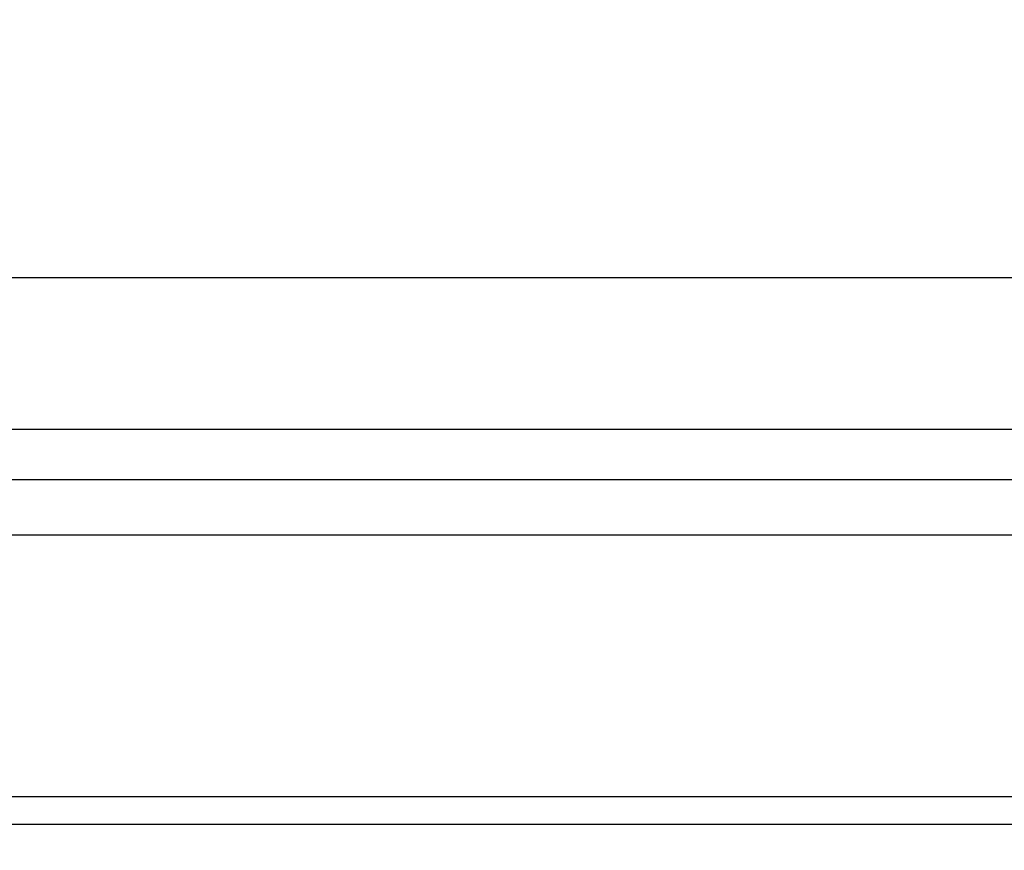
# Model space of a CAD drawing. Units: millimetres. Extents: x 155 to 2090, y 19 to 2724.
# Drawn here: x 602 to 622, y 1014 to 1030 of the extents above; entities that cross this region are included whole.
import ezdxf

# ---------------------------------------------------------------- set-up
doc = ezdxf.new("R2010")
doc.units = ezdxf.units.MM
doc.header["$LTSCALE"] = 10
doc.layers.add('Dimensions(Hillmar_metric)', color=7, linetype='Continuous', lineweight=13)
doc.layers.add('Visible Tangent Edges(Hillmar_Metric)', color=7, linetype='Continuous', lineweight=25, true_color=0xc0c0c0)
doc.styles.add('Hillmar_metric_Dimensions', font='arial.ttf')
doc.dimstyles.new('DEFAULT-ISO-Method 1b-Hillmar_metric', dxfattribs={"dimscale": 10, "dimtxt": 2, "dimasz": 2.5, "dimexe": 1, "dimexo": 1, "dimgap": 0.25, "dimtad": 1, "dimtih": 1, "dimtoh": 1, "dimrnd": 1e-08, "dimdsep": 46, "dimtxsty": 'Hillmar_metric_Dimensions', "dimcen": 0.09, "dimdle": 8, "dimclrd": 7, "dimclre": 7, "dimclrt": 7, "dimazin": 2, "dimtfac": 0.75, "dimtmove": 0, "dimatfit": 3, "dimfxl": 1, "dimtolj": 1, "dimlwd": 9, "dimlwe": 9, "dimarcsym": 0})

# ---------------------------------------------------------------- blocks, each defined once
blk = doc.blocks.new('*D28')
at = {"layer": 'Defpoints', "color": 0, "linetype": 'Continuous', "transparency": 16777216}
for p in [(530.072, 1128.187), (804.653, 955.081), (530.072, 856.91)]:
    blk.add_point(p, dxfattribs=at)
at = {"layer": 'Dimensions(Hillmar_metric)', "color": 7, "linetype": 'Continuous', "lineweight": 9, "transparency": 16777216}
for p, q in [((530.072, 1118.187), (530.072, 846.91)), ((804.653, 945.081), (804.653, 846.91)), ((779.653, 856.91), (555.072, 856.91))]:
    blk.add_line(p, q, dxfattribs=at)
at = {"layer": 'Dimensions(Hillmar_metric)', "color": 7, "linetype": 'Continuous', "transparency": 16777216}
for points in [[(555.072, 861.077), (555.072, 852.743), (530.072, 856.91)], [(779.653, 861.077), (779.653, 852.743), (804.653, 856.91)]]:
    blk.add_solid(points, dxfattribs=at)
at = {"layer": 'Dimensions(Hillmar_metric)', "color": 7, "linetype": 'Continuous', "lineweight": 13, "transparency": 16777216, "insert": (668.362, 869.621), "char_height": 20, "attachment_point": 5, "style": 'Hillmar_metric_Dimensions'}
blk.add_mtext('\\A1;275', dxfattribs=at)

msp = doc.modelspace()

# ---------------------------------------------------------------- linework, layer by layer
at = {"layer": 'Visible Tangent Edges(Hillmar_Metric)'}
for p, q in [((643.932, 1025.2655), (582.2116, 1025.2655)), ((582.2116, 1022.3013), (643.932, 1022.3013)), ((644.1342, 1021.307), (582.0094, 1021.307)), ((582.0094, 1020.2318), (644.1342, 1020.2318)), ((653.7428, 1015.1028), (572.4008, 1015.1028)), ((568.0718, 1014.5652), (658.0718, 1014.5652))]:
    msp.add_line(p, q, dxfattribs=at)

# ---------------------------------------------------------------- dimensions: what is measured, and where the dimension line sits
at = {"layer": 'Dimensions(Hillmar_metric)', "color": 7, "linetype": 'Continuous', "lineweight": 13}
dim = msp.add_linear_dim(base=(530.0718, 856.91), p1=(804.6529, 955.0808), p2=(530.0718, 1128.1869), angle=180, dimstyle='DEFAULT-ISO-Method 1b-Hillmar_metric', override={"dimgap": 0.25, "dimtih": 0, "dimtoh": 0, "dimdec": 0, "dimtol": 0, "dimlim": 0, "dimtp": 0, "dimtm": 0, "dimtdec": 2, "dimtofl": 0, "dimatfit": 1}, dxfattribs=at)
dim.commit()
dim.dimension.update_dxf_attribs({"geometry": '*D28', "text_midpoint": (668.3623, 856.91), "dimtype": 160})

doc.saveas('drawing.dxf')
